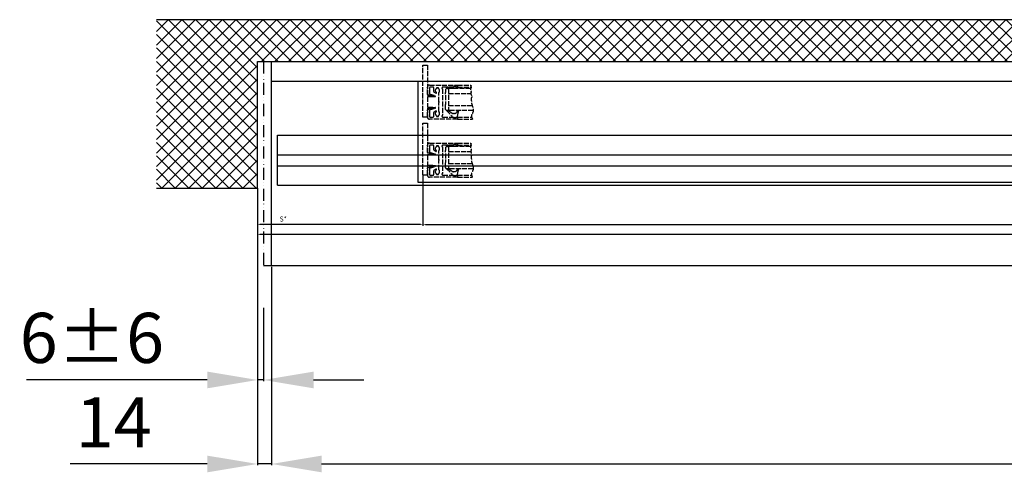
# Model space of a CAD drawing. Units: millimetres. Extents: x -31 to 7209, y -243 to 5248.
# Drawn here: x 316 to 1298, y -243 to 209 of the extents above; entities that cross this region are included whole.
import ezdxf

# ---------------------------------------------------------------- set-up
doc = ezdxf.new("R2010")
doc.units = ezdxf.units.MM
doc.linetypes.add('ACAD_ISO12W100', pattern=[21, 12, -3, 0, -3, 0, -3])
doc.linetypes.add('GEN3', pattern=[6.25, 5, -1.25])
for name, color, linetype in [('dimension-Bemassung', 5, 'Continuous'), ('dimension-Bemassung_1_20', 5, 'Continuous'), ('hatching-Schraffur', 5, 'Continuous'), ('hiddenline-hinterliegendelinie', 6, 'GEN3'), ('outline-Körperkante', 7, 'Continuous'), ('phantom-fiktive Kanten', 6, 'Continuous'), ('TID', 5, 'Continuous'), ('Umriss', 7, 'ACAD_ISO12W100')]:
    doc.layers.add(name, color=color, linetype=linetype)
doc.styles.get("Standard").update_dxf_attribs({"font": 'ARIAL.TTF'})
doc.styles.add('Text_50', font='txt.shx', dxfattribs={"height": 50})
doc.dimstyles.new('Bemassung_1_20', dxfattribs={"dimtxt": 20, "dimasz": 50, "dimexe": 1.25, "dimexo": 1, "dimgap": 2, "dimtad": 1, "dimdec": 1, "dimtxsty": 'Text_50', "dimcen": 2.5, "dimadec": 0, "dimazin": 0, "dimtfac": 1, "dimtdec": 1, "dimtmove": 0, "dimatfit": 3, "dimfxl": 0, "dimarcsym": 0})
doc.dimstyles.new('ISO-5.0', dxfattribs={"dimtxt": 5, "dimasz": 2.5, "dimexe": 1.25, "dimexo": 0.625, "dimgap": 1, "dimtad": 1, "dimdec": 3, "dimtxsty": 'Standard', "dimcen": 2.5, "dimclrd": 256, "dimclre": 256, "dimadec": 0, "dimazin": 0, "dimtfac": 1, "dimtdec": 3, "dimtmove": 0, "dimatfit": 3, "dimfxl": 0, "dimlwd": -1, "dimlwe": -1, "dimarcsym": 0})

# ---------------------------------------------------------------- blocks, each defined once
blk = doc.blocks.new('*D87')
at = {"layer": 'Defpoints', "color": 0}
for p in [(718.45, 53.35), (2562.45, 53.35), (2562.45, 4.05)]:
    blk.add_point(p, dxfattribs=at)
at = {"layer": 'dimension-Bemassung'}
for p, q in [((718.45, 52.73), (718.45, 2.8)), ((720.95, 4.05), (2559.95, 4.05))]:
    blk.add_line(p, q, dxfattribs=at)
for points in [[(720.95, 4.47), (720.95, 3.64), (718.45, 4.05)], [(2559.95, 4.47), (2559.95, 3.64), (2562.45, 4.05)]]:
    blk.add_solid(points, dxfattribs=at)
at = {"layer": 'dimension-Bemassung', "color": 0, "insert": (1633.4, 7.55), "char_height": 5, "attachment_point": 5}
blk.add_mtext('W', dxfattribs=at)
blk = doc.blocks.new('*D92')
at = {"layer": 'Defpoints', "color": 0}
for p in [(718.45, 53.35), (553.45, 40.39), (553.45, 4.05)]:
    blk.add_point(p, dxfattribs=at)
at = {"layer": 'dimension-Bemassung'}
for p, q in [((718.45, 52.73), (718.45, 2.8)), ((553.45, 39.76), (553.45, 2.8)), ((715.95, 4.05), (555.95, 4.05))]:
    blk.add_line(p, q, dxfattribs=at)
for points in [[(555.95, 4.47), (555.95, 3.64), (553.45, 4.05)], [(715.95, 4.47), (715.95, 3.64), (718.45, 4.05)]]:
    blk.add_solid(points, dxfattribs=at)
at = {"layer": 'dimension-Bemassung', "color": 0, "insert": (579.16, 8.99), "char_height": 5, "attachment_point": 5}
blk.add_mtext('S*', dxfattribs=at)
blk = doc.blocks.new('Grundriss_Türflügeloffenstellung')
at = {"layer": 'hiddenline-hinterliegendelinie'}
for p, q in [((252.54, 118.31), (251.54, 117.31)), ((276.69, 118.31), (252.54, 118.31)), ((254.54, 118.31), (254.54, 96.31)), ((263.54, 121.76), (276.67, 121.76)), ((263.54, 119.76), (276.91, 119.76)), ((251.54, 117.31), (251.54, 114.31)), ((254.54, 113.31), (276.83, 113.31)), ((251.54, 97.31), (251.54, 100.31)), ((254.54, 101.31), (278.22, 101.31)), ((252.54, 96.31), (251.54, 97.31)), ((279.26, 96.31), (252.54, 96.31)), ((263.54, 89.76), (277.62, 89.76)), ((263.54, 87.76), (278.46, 87.76))]:
    blk.add_line(p, q, dxfattribs=at)
for points in [[(233.54, 99.66), (239.04, 99.66), (241.24, 99.38, -1), (241.24, 98.78), (240.04, 98.43), (239.04, 98.66), (233.54, 98.66), (233.54, 89.76), (229.04, 89.76), (229.04, 141.76), (233.54, 141.76), (233.54, 110.86), (239.04, 110.86), (240.04, 111.1), (241.24, 110.75, -1), (241.24, 110.15), (239.04, 109.86), (233.54, 109.86), (233.54, 99.66), (238.25, 99.66)], [(264.77, 96.25), (262.59, 94.25, -0.111317), (260.54, 93.26), (259.6, 93.26, -0.176327), (257.99, 93.85), (254.04, 96.31), (252.64, 96.31), (257.74, 91.08), (257.74, 90.26, 0.414214), (258.24, 89.76), (260.17, 89.76), (260.44, 88.76), (261.94, 88.76), (261.94, 89.76), (263.54, 89.76), (263.77, 92.69), (264.97, 96.21, 0.851351), (264.77, 96.24)]]:
    blk.add_lwpolyline(points, format="xyb", dxfattribs=at)
for points in [[(244.54, 91.3, 0.474777), (245.26, 94.64, -0.170147), (245.04, 95.26), (245.04, 104.36), (245.44, 104.76), (245.04, 105.16), (245.04, 114.27, -0.170147), (245.26, 114.89, 0.474777), (244.54, 118.22), (244.54, 119.16), (242.54, 119.16), (242.54, 118.22, 0.572794), (242.32, 114.43, -0.972405), (241.79, 113.59), (240.44, 114.36, -0.267949), (239.94, 115.23), (239.94, 118.76, 0.414214), (238.94, 119.76), (236.54, 119.76, 0.414214), (235.54, 118.76), (235.54, 113.53, 0.339454), (236.28, 112.56), (239.94, 111.58), (239.94, 111.22), (239.14, 110.76), (233.76, 112.2, -0.339454), (233.54, 112.49), (233.54, 119.76, -0.414214), (235.54, 121.76), (263.54, 121.76), (263.54, 119.76), (262.04, 119.76), (262.04, 120.76), (260.04, 120.76), (260.04, 119.76), (249.04, 119.76, 0.767327), (248.54, 117.9), (248.54, 91.63, 0.767327), (249.04, 89.76), (260.04, 89.76), (260.04, 88.76), (262.04, 88.76), (262.04, 89.76), (263.54, 89.76), (263.54, 87.76), (235.54, 87.76, -0.414214), (233.54, 89.76), (233.54, 97.03, -0.339454), (233.76, 97.32), (239.14, 98.76), (239.94, 98.3), (239.94, 97.94), (236.28, 96.96, 0.339454), (235.54, 96), (235.54, 90.76, 0.414214), (236.54, 89.76), (238.94, 89.76, 0.414214), (239.94, 90.76), (239.94, 94.3, -0.267949), (240.44, 95.16), (241.79, 95.94, -0.972405), (242.32, 95.09, 0.572794), (242.54, 91.3), (242.54, 90.36), (244.54, 90.36)], [(259.19, 118.31), (258.89, 118.31), (258.74, 118.46), (258.34, 118.46), (258.19, 118.31), (257.89, 118.31), (257.74, 118.46), (257.34, 118.46), (257.19, 118.31), (256.89, 118.31), (256.74, 118.46), (253.54, 118.46, -0.414214), (252.24, 119.76), (260.24, 119.76), (260.24, 120.76), (261.94, 120.76), (261.94, 119.76), (263.54, 119.76), (263.76, 118.31), (263.53, 118.31), (263.24, 118.46), (259.34, 118.46)]]:
    blk.add_lwpolyline(points, format="xyb", close=True, dxfattribs=at)
blk.add_arc((187.03, 107.31), 64.89, 353.8067, 6.1933, dxfattribs=at)
blk.add_open_spline([(276.67, 121.76), (276.84, 121.56), (277.3, 120.61), (276.52, 120.12), (277.34, 119.33), (276.66, 118.5), (276.52, 117.51), (276.52, 116.44), (277.52, 115.53), (276.46, 114.84), (277.29, 114.29), (276.53, 113.18), (277.37, 111.71), (278.2, 109.9), (276.64, 108.23), (277.65, 105.94), (277.32, 103.66), (278.15, 101.69), (278.8, 99.11), (279.98, 95.28), (276.64, 91.51), (277.92, 88.88), (278.46, 87.76)], degree=3, knots=[0.399834, 0.399834, 0.399834, 0.399834, 0.984469, 1.932195, 2.567232, 3.572197, 4.547988, 5.618335, 6.751533, 7.491928, 8.077868, 8.846805, 10.719718, 12.767589, 14.154078, 16.719542, 19.313555, 20.993887, 22.969327, 27.423766, 32.121755, 35.589452, 35.589452, 35.589452, 35.589452], dxfattribs=at)
blk = doc.blocks.new('*D93')
at = {"layer": 'Defpoints', "color": 0}
for p in [(553.45, 39.76), (559.45, -78.15), (553.45, -151.02)]:
    blk.add_point(p, dxfattribs=at)
at = {"layer": 'TID', "color": 0, "lineweight": -2}
for p, q in [((553.45, 38.76), (553.45, -152.27)), ((559.45, -79.15), (559.45, -152.27)), ((503.45, -151.02), (323.25, -151.02)), ((559.45, -151.02), (553.45, -151.02)), ((609.45, -151.02), (659.45, -151.02))]:
    blk.add_line(p, q, dxfattribs=at)
at = {"layer": 'TID', "color": 0}
for points in [[(503.45, -142.68), (503.45, -159.35), (553.45, -151.02)], [(609.45, -142.68), (609.45, -159.35), (559.45, -151.02)]]:
    blk.add_solid(points, dxfattribs=at)
at = {"layer": 'TID', "color": 0, "insert": (388.35, -115.49), "char_height": 50, "attachment_point": 5, "style": 'Text_50'}
blk.add_mtext('6±6', dxfattribs=at)
blk = doc.blocks.new('*D94')
at = {"layer": 'Defpoints', "color": 0}
for p in [(553.45, 41.01), (3561.45, 3.62), (553.45, -5.92)]:
    blk.add_point(p, dxfattribs=at)
at = {"layer": 'dimension-Bemassung'}
for p, q in [((553.45, 40.39), (553.45, -7.17)), ((3561.45, 2.99), (3561.45, -7.17)), ((3558.95, -5.92), (555.95, -5.92))]:
    blk.add_line(p, q, dxfattribs=at)
for points in [[(555.95, -5.5), (555.95, -6.33), (553.45, -5.92)], [(3558.95, -5.5), (3558.95, -6.33), (3561.45, -5.92)]]:
    blk.add_solid(points, dxfattribs=at)
at = {"layer": 'dimension-Bemassung', "color": 0, "insert": (1680.06, -2.41), "char_height": 5, "attachment_point": 5}
blk.add_mtext('LB1', dxfattribs=at)
blk = doc.blocks.new('Grundriss_Eingang_Teleskop_EL+ER_OF')
at = {"layer": 'hatching-Schraffur'}
h = blk.add_hatch(dxfattribs=at)
h.set_pattern_fill('ANSI37', color=256, scale=3, style=0)
h.paths.add_polyline_path([(1414.16, 328.6), (194.86, 328.58), (194.86, 160.37), (295.66, 160.37), (295.66, 286.83), (1414.16, 286.83)])
h.paths.add_polyline_path([(3344.49, 328.6), (3259.66, 328.6), (3259.66, 286.83), (3344.49, 286.83)])
at = {"layer": 'outline-Körperkante'}
for p, q in [((1414.16, 328.6), (194.86, 328.58)), ((295.66, 286.83), (1414.16, 286.83)), ((295.66, 160.37), (295.66, 286.83)), ((194.86, 160.37), (295.66, 160.37))]:
    blk.add_line(p, q, dxfattribs=at)
blk = doc.blocks.new('*D108')
at = {"layer": 'Defpoints', "color": 0}
for p in [(553.45, 40.39), (567.45, -37.15), (567.45, -234.88)]:
    blk.add_point(p, dxfattribs=at)
at = {"layer": 'dimension-Bemassung_1_20', "color": 0, "lineweight": -2}
for p, q in [((553.45, 39.39), (553.45, -236.13)), ((567.45, -38.15), (567.45, -236.13)), ((503.45, -234.88), (366.78, -234.88)), ((567.45, -234.88), (553.45, -234.88)), ((617.45, -234.88), (667.45, -234.88))]:
    blk.add_line(p, q, dxfattribs=at)
at = {"layer": 'dimension-Bemassung_1_20', "color": 0}
for points in [[(503.45, -226.55), (503.45, -243.21), (553.45, -234.88)], [(617.45, -226.55), (617.45, -243.21), (567.45, -234.88)]]:
    blk.add_solid(points, dxfattribs=at)
at = {"layer": 'dimension-Bemassung_1_20', "color": 0, "insert": (410.11, -199.88), "char_height": 50, "attachment_point": 5, "style": 'Text_50'}
blk.add_mtext('14', dxfattribs=at)
blk = doc.blocks.new('*D109')
at = {"layer": 'Defpoints', "color": 0}
for p in [(567.45, -37.15), (3553.45, -33.8), (3553.45, -234.88)]:
    blk.add_point(p, dxfattribs=at)
at = {"layer": 'dimension-Bemassung_1_20', "color": 0, "lineweight": -2}
for p, q in [((567.45, -38.15), (567.45, -236.13)), ((3553.45, -34.8), (3553.45, -236.13)), ((617.45, -234.88), (3503.45, -234.88))]:
    blk.add_line(p, q, dxfattribs=at)
at = {"layer": 'dimension-Bemassung_1_20', "color": 0}
for points in [[(617.45, -226.55), (617.45, -243.21), (567.45, -234.88)], [(3503.45, -226.55), (3503.45, -243.21), (3553.45, -234.88)]]:
    blk.add_solid(points, dxfattribs=at)
at = {"layer": 'dimension-Bemassung_1_20', "color": 0, "insert": (2060.45, -199.88), "char_height": 50, "attachment_point": 5, "style": 'Text_50'}
blk.add_mtext('LKmin=LVmin', dxfattribs=at)

msp = doc.modelspace()

# ---------------------------------------------------------------- linework, layer by layer
at = {"layer": 'outline-Körperkante'}
for p, q in [((573.4465, 93.3514), (2562.4465, 93.3514)), ((573.4471, 43.3514), (573.4465, 93.3514)), ((573.4465, 73.8514), (2562.4465, 73.8514)), ((573.4465, 62.8514), (2562.4465, 62.8514)), ((573.4471, 43.3514), (3513.4482, 43.3514))]:
    msp.add_line(p, q, dxfattribs=at)
at = {"layer": 'phantom-fiktive Kanten'}
for p, q in [((567.4465, -37.1486), (567.4465, 166.8514)), ((567.4465, 147.3514), (3553.4471, 147.3514)), ((713.4465, 147.3514), (713.4465, 46.3536)), ((713.4465, 46.3536), (3553.4479, 46.3536)), ((3553.4471, -37.1486), (559.4465, -37.1486))]:
    msp.add_line(p, q, dxfattribs=at)
at = {"layer": 'Umriss'}
msp.add_line((559.4465, 166.8514), (559.4465, -37.1486), dxfattribs=at)

# ---------------------------------------------------------------- block references
at = {"layer": 'outline-Körperkante'}
for name, p in [('Grundriss_Eingang_Teleskop_EL+ER_OF', (257.7839, -119.9781)), ('Grundriss_Türflügeloffenstellung', (489.406, 21.5886)), ('Grundriss_Türflügeloffenstellung', (489.406, -36.4114))]:
    msp.add_blockref(name, p, dxfattribs=at)

# ---------------------------------------------------------------- dimensions: what is measured, and where the dimension line sits
at = {"layer": 'dimension-Bemassung'}
for base, p2, text, override, picture, middle in [((553.4465, 4.0528), (553.4465, 40.3871), 'S*', {"dimtmove": 2}, '*D92', (579.1617, 8.9908)), ((2562.4465, 4.0528), (2562.4465, 53.3514), 'W', {"dimse1": 0, "dimse2": 1}, '*D87', (1633.3988, 4.0528))]:
    dim = msp.add_linear_dim(base=base, p1=(718.4469, 53.3514), p2=p2, text=text, dimstyle='ISO-5.0', override=override, dxfattribs=at)
    dim.commit()
    dim.dimension.update_dxf_attribs({"geometry": picture, "text_midpoint": middle, "dimtype": 160})
dim = msp.add_linear_dim(base=(553.4465, -5.9173), p1=(3561.4479, 3.6188), p2=(553.4465, 41.0121), text='LB1', dimstyle='ISO-5.0', dxfattribs=at)
dim.commit()
dim.dimension.update_dxf_attribs({"geometry": '*D94', "text_midpoint": (1680.0641, -5.9173), "dimtype": 160})
at = {"layer": 'dimension-Bemassung_1_20'}
dim = msp.add_linear_dim(base=(567.4465, -234.8807), p1=(553.4465, 40.3871), p2=(567.4465, -37.1486), dimstyle='Bemassung_1_20', override={"dimgap": 10}, dxfattribs=at)
dim.commit()
dim.dimension.update_dxf_attribs({"geometry": '*D108', "text_midpoint": (410.1132, -234.8807), "dimtype": 160})
dim = msp.add_linear_dim(base=(3553.4471, -234.8807), p1=(567.4465, -37.1486), p2=(3553.4471, -33.802), text='LKmin=LVmin', dimstyle='Bemassung_1_20', override={"dimgap": 10}, dxfattribs=at)
dim.commit()
dim.dimension.update_dxf_attribs({"geometry": '*D109', "text_midpoint": (2060.4468, -199.8807)})
at = {"layer": 'TID'}
dim = msp.add_linear_dim(base=(553.4465, -151.0153), p1=(559.4465, -78.1486), p2=(553.4465, 39.7621), dimstyle='Bemassung_1_20', override={"dimgap": 10, "dimtol": 1, "dimlim": 0, "dimtp": 6, "dimtm": 6}, dxfattribs=at)
dim.commit()
dim.dimension.update_dxf_attribs({"geometry": '*D93', "text_midpoint": (388.3476, -151.0153), "dimtype": 160})

doc.saveas('drawing.dxf')
